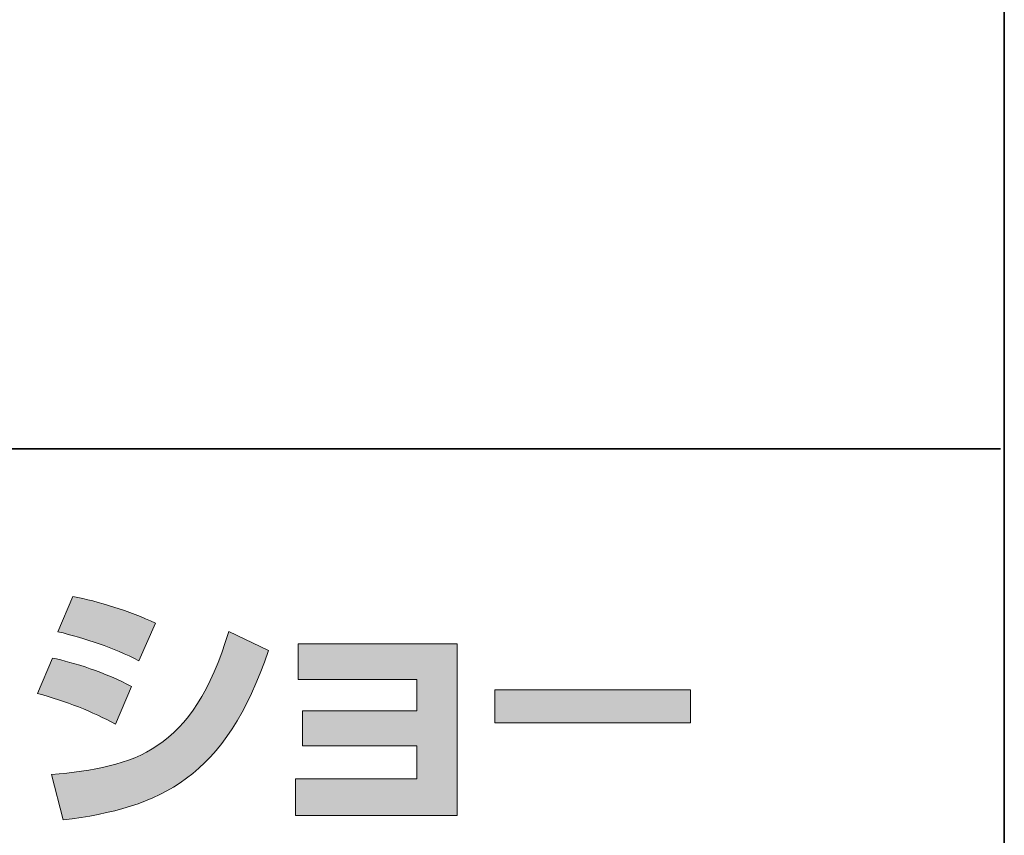
# Model space of a CAD drawing. Units: inches. Extents: x 53 to 243, y -34 to 243.
# Drawn here: x 221 to 243, y -17 to 1 of the extents above; entities that cross this region are included whole.
import ezdxf

# ---------------------------------------------------------------- set-up
doc = ezdxf.new("R2010")
doc.units = ezdxf.units.IN
doc.header["$MEASUREMENT"] = 0
doc.layers.add('レイヤー 1', color=7, linetype='Continuous')

# ---------------------------------------------------------------- blocks, each defined once
blk = doc.blocks.new('block 2')
at = {"layer": 'レイヤー 1', "true_color": 0x211714}
h = blk.add_hatch(color=250, dxfattribs=at)
h.dxf.hatch_style = 2
edge = h.paths.add_edge_path()
edge.add_spline(control_points=[(221.968, -15.954), (223.837, -15.786), (225.144, -15.443), (225.951, -12.736), (225.951, -12.736), (226.847, -13.163), (226.847, -13.163), (225.886, -16.018), (224.425, -16.707), (222.229, -16.974), (222.229, -16.974), (221.968, -15.954), (221.968, -15.954)], knot_values=[0, 0, 0, 0, 1, 1, 1, 2, 2, 2, 3, 3, 3, 4, 4, 4, 4], degree=3, periodic=1)
edge = h.paths.add_edge_path()
edge.add_spline(control_points=[(223.927, -13.395), (223.351, -13.098), (222.734, -12.896), (222.111, -12.742), (222.111, -12.742), (222.449, -11.953), (222.449, -11.953), (223.013, -12.059), (223.725, -12.273), (224.301, -12.552), (224.301, -12.552), (223.927, -13.395), (223.927, -13.395)], knot_values=[0, 0, 0, 0, 0.352778, 0.352778, 0.352778, 0.705556, 0.705556, 0.705556, 1.058333, 1.058333, 1.058333, 1.411111, 1.411111, 1.411111, 1.411111], degree=3, periodic=0)
edge.add_line((223.927, -13.395), (223.927, -13.395))
edge = h.paths.add_edge_path()
edge.add_spline(control_points=[(223.405, -14.825), (222.894, -14.54), (222.282, -14.303), (221.654, -14.13), (221.654, -14.13), (221.986, -13.336), (221.986, -13.336), (222.449, -13.43), (223.203, -13.667), (223.767, -13.976), (223.767, -13.976), (223.405, -14.825), (223.405, -14.825)], knot_values=[0, 0, 0, 0, 0.352778, 0.352778, 0.352778, 0.705556, 0.705556, 0.705556, 1.058333, 1.058333, 1.058333, 1.411111, 1.411111, 1.411111, 1.411111], degree=3, periodic=0)
edge.add_line((223.405, -14.825), (223.405, -14.825))
h = blk.add_hatch(color=250, dxfattribs=at)
h.dxf.hatch_style = 2
h.paths.add_polyline_path([(231.086, -13.015), (231.086, -16.873), (227.453, -16.873), (227.453, -16.053), (230.183, -16.053), (230.183, -15.306), (227.607, -15.306), (227.607, -14.522), (230.183, -14.522), (230.183, -13.816), (227.512, -13.816), (227.512, -13.015)])
h = blk.add_hatch(color=250, dxfattribs=at)
h.dxf.hatch_style = 2
h.paths.add_polyline_path([(236.338, -14.048), (236.338, -14.795), (231.933, -14.795), (231.933, -14.048)])
at = {"layer": 'レイヤー 1', "color": 250, "lineweight": 35, "true_color": 0x211714}
for points in [[(243.392, -33.608), (53.392, -33.608), (53.392, 243.392), (243.392, 243.392), (243.392, -33.608)], [(53.392, -33.608), (53.392, -8.632), (243.308, -8.632)]]:
    blk.add_lwpolyline(points, dxfattribs=at)
at = {"layer": 'レイヤー 1', "lineweight": 0}
for points in [[(231.086, -13.015), (231.086, -16.873), (227.453, -16.873), (227.453, -16.053), (230.183, -16.053), (230.183, -15.306), (227.607, -15.306), (227.607, -14.522), (230.183, -14.522), (230.183, -13.816), (227.512, -13.816), (227.512, -13.015), (231.086, -13.015)], [(236.338, -14.048), (236.338, -14.795), (231.933, -14.795), (231.933, -14.048), (236.338, -14.048)]]:
    blk.add_lwpolyline(points, dxfattribs=at)
for points in [[(223.927, -13.395), (223.351, -13.098), (222.734, -12.896), (222.111, -12.742), (222.111, -12.742), (222.449, -11.953), (222.449, -11.953), (223.013, -12.059), (223.725, -12.273), (224.301, -12.552), (224.301, -12.552), (223.927, -13.395), (223.927, -13.395)], [(221.968, -15.954), (223.837, -15.786), (225.144, -15.443), (225.951, -12.736), (225.951, -12.736), (226.847, -13.163), (226.847, -13.163), (225.886, -16.018), (224.425, -16.707), (222.229, -16.974), (222.229, -16.974), (221.968, -15.954), (221.968, -15.954)], [(223.405, -14.825), (222.894, -14.54), (222.282, -14.303), (221.654, -14.13), (221.654, -14.13), (221.986, -13.336), (221.986, -13.336), (222.449, -13.43), (223.203, -13.667), (223.767, -13.976), (223.767, -13.976), (223.405, -14.825), (223.405, -14.825)]]:
    blk.add_open_spline(points, degree=3, knots=[0, 0, 0, 0, 1, 1, 1, 2, 2, 2, 3, 3, 3, 4, 4, 4, 4], dxfattribs=at)

msp = doc.modelspace()

# ---------------------------------------------------------------- block references
at = {"layer": 'レイヤー 1'}
msp.add_blockref('block 2', (0, 0), dxfattribs=at)

doc.saveas('drawing.dxf')
